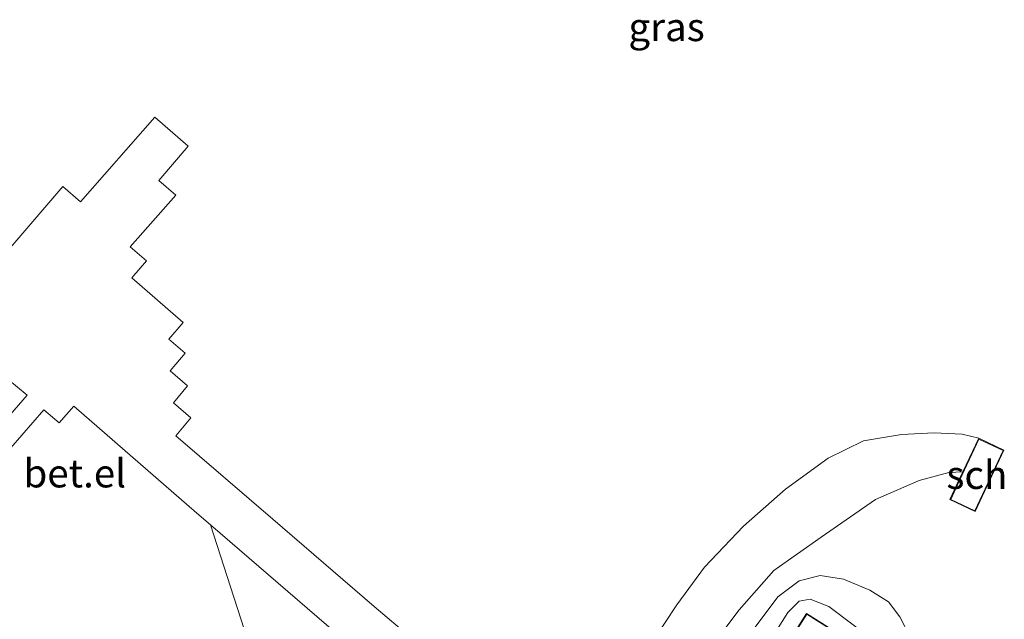
# Model space of a CAD drawing. Units: metres. Extents: x 59998 to 70004, y 424999 to 430978.
# Drawn here: x 61887 to 61974, y 427311 to 427364 of the extents above; entities that cross this region are included whole.
import ezdxf
from ezdxf.enums import TextEntityAlignment as Align

# ---------------------------------------------------------------- set-up
doc = ezdxf.new("R2010")
doc.units = ezdxf.units.M
for name, color, linetype, lineweight in [('B-ME-GW-KRUINLIJN-L-B1', 93, 'Continuous', 18), ('B-ME-GW-TEENLIJN-L-B1', 93, 'Continuous', 18), ('B-ME-IE-GRASLAND-GV-B6', 93, 'Continuous', 18), ('B-ME-KG-KADASTRAAL-DAKRAND-L-B1', 13, 'Continuous', 18), ('B-ME-OG-BEBOUWING-GV-B6', 173, 'Continuous', 18), ('B-ME-VH-VERH_SOORT-GV-B6', 8, 'Continuous', 18), ('B-ME-VH-VERH_SOORT-HALF_VERHARDING-GV-B6', 8, 'IE-TERREINAFSCHEIDING-NATUURLIJK-HOUTWAL', 18)]:
    doc.layers.add(name, color=color, linetype=linetype, lineweight=lineweight)
doc.styles.add('NLCS-ISO', font='NLCS-ISO.TTF')
doc.linetypes.add('IE-TERREINAFSCHEIDING-NATUURLIJK-HOUTWAL', pattern='A,7,-1.5,[67,NLCS.SHX,S=0.75,R=45,X=0,Y=0],-1.5,7,-1.5,[70,NLCS.SHX,S=0.75,R=0,X=0,Y=0],-1.5', length=20)

msp = doc.modelspace()

# ---------------------------------------------------------------- linework, layer by layer
at = {"layer": 'B-ME-GW-KRUINLIJN-L-B1'}
msp.add_polyline3d([(61946.544, 427291.348, 4.37), (61945.875, 427292.021, 4.441), (61945.044, 427293.241, 4.54), (61944.839, 427294.139, 4.557), (61945.328, 427295.712, 4.59), (61949.92, 427303.438, 4.693), (61955.015, 427311.527, 4.635), (61956.018, 427312.508, 4.606), (61956.983, 427312.699, 4.602), (61958.642, 427312.049, 4.598), (61962.949, 427308.809, 4.59), (61963.715, 427308.222, 4.54), (61963.569, 427306.936, 4.523), (61958.457, 427298.216, 4.718), (61954.431, 427292.402, 4.594), (61952.187, 427290.414, 4.755)], dxfattribs=at)
at = {"layer": 'B-ME-GW-TEENLIJN-L-B1'}
msp.add_polyline3d([(61966.457, 427307.117, 3.63), (61966.269, 427307.881, 3.704), (61965.832, 427309.358, 3.713), (61964.926, 427311.136, 3.675), (61963.924, 427312.451, 3.667), (61962.273, 427313.507, 3.667), (61959.941, 427314.471, 3.68), (61957.865, 427314.803, 3.659), (61956.007, 427314.315, 3.613), (61954.117, 427312.898, 3.589), (61950.339, 427307.843, 3.584), (61946.854, 427301.628, 3.688), (61944.245, 427296.393, 3.729), (61943.378, 427294.293, 3.8), (61943.03, 427291.947, 3.843)], dxfattribs=at)
at = {"layer": 'B-ME-IE-GRASLAND-GV-B6'}
for points in [[(61924.669, 427306.694, 3.809), (61918.353, 427312.04, 3.812), (61909.378, 427319.785, 3.812), (61900.784, 427327.179, 3.733), (61902.115, 427328.779, 3.713), (61900.577, 427330.099, 3.696), (61901.842, 427331.591, 3.696), (61900.29, 427332.933, 3.692), (61901.631, 427334.502, 3.651), (61900.183, 427335.749, 3.618), (61901.454, 427337.226, 3.613), (61896.902, 427341.169, 3.584), (61898.193, 427342.693, 3.584), (61896.764, 427343.918, 3.58), (61900.794, 427348.505, 3.589), (61899.283, 427349.812, 3.564), (61901.887, 427352.842, 3.551), (61898.931, 427355.406, 3.535), (61892.358, 427347.911, 3.568), (61890.803, 427349.256, 3.556), (61881.69, 427338.697, 3.584)], [(61885.905, 427332.188, 3.593), (61887.637, 427330.763, 3.622), (61876.48, 427317.914, 3.436)], [(61883.229, 427322.728, 3.531), (61889.095, 427329.489, 3.651), (61890.477, 427328.318, 3.663), (61891.757, 427329.808, 3.68), (61902.651, 427320.324, 3.812), (61903.873, 427319.272, 3.815), (61908.022, 427306.362, 3.671)], [(61947.204, 427307.12, 3.589), (61950.687, 427311.737, 3.56), (61953.763, 427315.234, 3.551), (61957.964, 427318.191, 3.543), (61962.761, 427321.523, 3.593), (61966.619, 427323.209, 3.634), (61969.247, 427323.917, 3.638), (61970.508, 427323.973, 3.7), (61969.98, 427322.846, 3.7), (61969.357, 427321.519, 3.7), (61971.59, 427320.472, 3.7), (61974.138, 427325.907, 3.7), (61971.905, 427326.954, 3.7), (61970.428, 427327.315, 3.684), (61967.953, 427327.437, 3.709), (61965.063, 427327.281, 3.713), (61961.692, 427326.714, 3.692), (61958.585, 427325.19, 3.634), (61954.789, 427322.447, 3.63), (61951.079, 427319.159, 3.618), (61947.609, 427315.521, 3.618), (61945.163, 427312.2, 3.647), (61942.989, 427308.886, 3.647)], [(61950.339, 427307.843, 3.584), (61954.117, 427312.898, 3.589), (61956.007, 427314.315, 3.613), (61957.865, 427314.803, 3.659), (61959.941, 427314.471, 3.68), (61962.273, 427313.507, 3.667), (61963.924, 427312.451, 3.667), (61964.926, 427311.136, 3.675), (61965.832, 427309.358, 3.713)], [(61965.832, 427309.358, 3.713), (61964.926, 427311.136, 3.675), (61963.924, 427312.451, 3.667), (61962.273, 427313.507, 3.667), (61959.941, 427314.471, 3.68), (61957.865, 427314.803, 3.659), (61956.007, 427314.315, 3.613), (61954.117, 427312.898, 3.589), (61950.339, 427307.843, 3.584)], [(61946.544, 427291.348, 4.37), (61945.875, 427292.021, 4.441), (61945.044, 427293.241, 4.54), (61944.839, 427294.139, 4.557), (61945.328, 427295.712, 4.59), (61949.92, 427303.438, 4.693), (61955.015, 427311.527, 4.635), (61956.018, 427312.508, 4.606), (61956.983, 427312.699, 4.602), (61958.642, 427312.049, 4.598), (61962.949, 427308.809, 4.59), (61963.715, 427308.222, 4.54), (61963.569, 427306.936, 4.523), (61958.457, 427298.216, 4.718), (61954.431, 427292.402, 4.594), (61952.187, 427290.414, 4.755), (61962.974, 427307.433, 4.755), (61956.664, 427311.433, 4.755), (61947.056, 427296.272, 4.755), (61945.877, 427294.413, 4.755), (61947.741, 427293.231, 4.755), (61946.544, 427291.348, 4.37)], [(61962.949, 427308.809, 4.59), (61958.642, 427312.049, 4.598), (61956.983, 427312.699, 4.602), (61956.018, 427312.508, 4.606), (61955.015, 427311.527, 4.635), (61949.92, 427303.438, 4.693)]]:
    msp.add_polyline3d(points, dxfattribs=at)
at = {"layer": 'B-ME-KG-KADASTRAAL-DAKRAND-L-B1'}
for points in [[(61970.025, 427322.825, 6.199), (61971.929, 427326.887, 6.256), (61974.072, 427325.883, 6.294), (61971.566, 427320.538, 6.186), (61969.424, 427321.543, 6.19), (61970.025, 427322.825, 6.199)], [(61947.098, 427296.245, 7.212), (61956.679, 427311.364, 7.212), (61962.905, 427307.418, 7.212), (61952.172, 427290.483, 7.212), (61945.946, 427294.428, 7.212), (61947.098, 427296.245, 7.212)]]:
    msp.add_polyline3d(points, dxfattribs=at)
at = {"layer": 'B-ME-OG-BEBOUWING-GV-B6'}
for points in [[(61971.905, 427326.954, 3.7), (61974.138, 427325.907, 3.7), (61971.59, 427320.472, 3.7), (61969.357, 427321.519, 3.7), (61969.98, 427322.846, 3.7), (61970.508, 427323.973, 3.7), (61971.905, 427326.954, 3.7)], [(61952.187, 427290.414, 4.755), (61950.419, 427291.534, 4.755), (61947.741, 427293.231, 4.755), (61945.877, 427294.413, 4.755), (61947.056, 427296.272, 4.755), (61956.664, 427311.433, 4.755), (61962.974, 427307.433, 4.755), (61952.187, 427290.414, 4.755)]]:
    msp.add_polyline3d(points, dxfattribs=at)
at = {"layer": 'B-ME-VH-VERH_SOORT-GV-B6'}
for points in [[(61881.69, 427338.697, 3.584), (61890.803, 427349.256, 3.556), (61892.358, 427347.911, 3.568), (61898.931, 427355.406, 3.535), (61901.887, 427352.842, 3.551), (61899.283, 427349.812, 3.564), (61900.794, 427348.505, 3.589), (61896.764, 427343.918, 3.58), (61898.193, 427342.693, 3.584), (61896.902, 427341.169, 3.584), (61901.454, 427337.226, 3.613), (61900.183, 427335.749, 3.618), (61901.631, 427334.502, 3.651), (61900.29, 427332.933, 3.692), (61901.842, 427331.591, 3.696), (61900.577, 427330.099, 3.696), (61902.115, 427328.779, 3.713), (61900.784, 427327.179, 3.733), (61909.378, 427319.785, 3.812), (61918.353, 427312.04, 3.812), (61924.669, 427306.694, 3.809)], [(61876.48, 427317.914, 3.436), (61887.637, 427330.763, 3.622), (61885.905, 427332.188, 3.593)], [(61903.873, 427319.272, 3.815), (61902.651, 427320.324, 3.812), (61891.757, 427329.808, 3.68), (61890.477, 427328.318, 3.663), (61889.095, 427329.489, 3.651), (61883.229, 427322.728, 3.531)], [(61915.863, 427308.949, 3.849), (61903.873, 427319.272, 3.815)]]:
    msp.add_polyline3d(points, dxfattribs=at)
at = {"layer": 'B-ME-VH-VERH_SOORT-HALF_VERHARDING-GV-B6'}
for points in [[(61942.989, 427308.886, 3.647), (61945.163, 427312.2, 3.647), (61947.609, 427315.521, 3.618), (61951.079, 427319.159, 3.618), (61954.789, 427322.447, 3.63), (61958.585, 427325.19, 3.634), (61961.692, 427326.714, 3.692), (61965.063, 427327.281, 3.713), (61967.953, 427327.437, 3.709), (61970.428, 427327.315, 3.684), (61971.905, 427326.954, 3.7), (61970.508, 427323.973, 3.7), (61969.247, 427323.917, 3.638), (61966.619, 427323.209, 3.634), (61962.761, 427321.523, 3.593), (61957.964, 427318.191, 3.543), (61953.763, 427315.234, 3.551), (61950.687, 427311.737, 3.56), (61947.204, 427307.12, 3.589)], [(61908.022, 427306.362, 3.671), (61903.873, 427319.272, 3.815), (61915.863, 427308.949, 3.849)]]:
    msp.add_polyline3d(points, dxfattribs=at)

# ---------------------------------------------------------------- texts
at = {"layer": 'B-ME-IE-GRASLAND-GV-B6', "ltscale": 0.2, "style": 'NLCS-ISO'}
msp.add_text('gras', height=2.5, dxfattribs=at).set_placement((61944.262, 427363.404), align=Align.MIDDLE_CENTER)
at = {"layer": 'B-ME-OG-BEBOUWING-GV-B6', "ltscale": 0.2, "style": 'NLCS-ISO'}
msp.add_text('sch', height=2.5, dxfattribs=at).set_placement((61971.748, 427323.713), align=Align.MIDDLE_CENTER)
at = {"layer": 'B-ME-VH-VERH_SOORT-GV-B6', "ltscale": 0.2, "style": 'NLCS-ISO'}
msp.add_text('bet.el', height=2.5, dxfattribs=at).set_placement((61891.846, 427323.851), align=Align.MIDDLE_CENTER)

doc.saveas('drawing.dxf')
